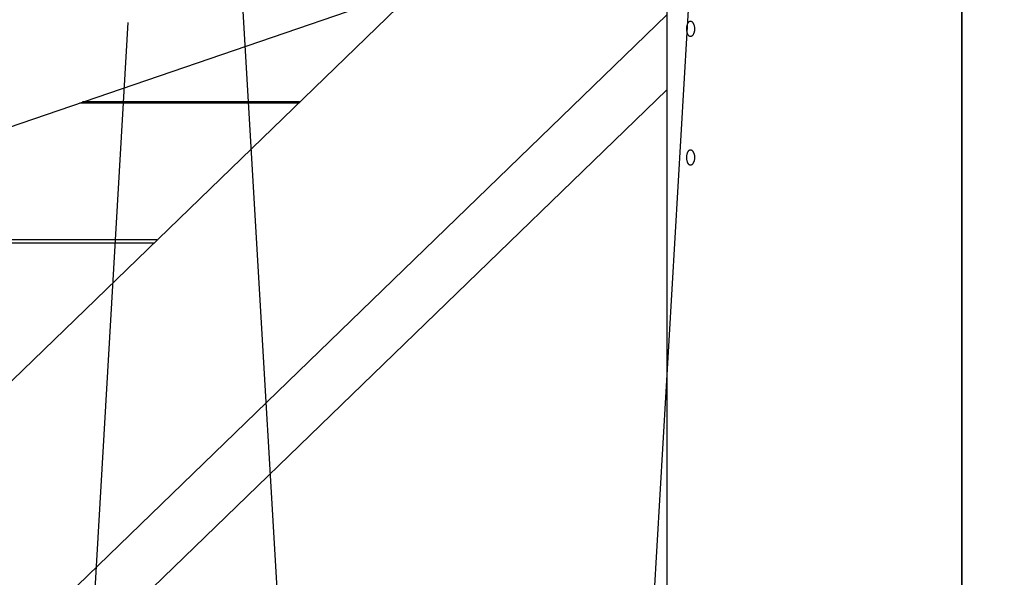
# Model space of a CAD drawing. Extents: x -37.6 to 37.6, y -26.6 to 26.6.
# Drawn here: x -11 to -7.2, y -7.9 to -5.7 of the extents above; entities that cross this region are included whole.
import ezdxf

# ---------------------------------------------------------------- set-up
doc = ezdxf.new("R2010")
doc.units = 0
doc.layers.get('0').update_dxf_attribs({"linetype": 'CONTINUOUS'})

msp = doc.modelspace()

# ---------------------------------------------------------------- linework, layer by layer
at = {"color": 0}
for points in [[(-28.1495, -11.9942), (-3.5264, -3.5593)], [(-10.2626, -4.2214), (-9.8985, -10.4107)], [(-7.3829, -4.8803), (-7.3829, -9.5877)], [(-7.3818, -4.8799), (-7.3818, -9.5877)], [(-8.4039, -4.9811), (-8.7649, -11.1705)], [(-8.5283, -5.2727), (-8.5283, -9.9679)], [(-9.4945, -5.6037), (-16.8079, -12.6898)], [(-15.7297, -12.6898), (-8.5283, -5.7122)], [(-8.4502, -5.7663), (-8.4502, -5.7643), (-8.4501, -5.7625), (-8.45, -5.7605), (-8.4498, -5.7587), (-8.4495, -5.7568), (-8.4492, -5.7551), (-8.4488, -5.7533), (-8.4485, -5.7516), (-8.448, -5.75), (-8.4475, -5.7484), (-8.4469, -5.7469), (-8.4463, -5.7455), (-8.4457, -5.7441), (-8.445, -5.7429), (-8.4442, -5.7417), (-8.4435, -5.7407), (-8.4427, -5.7397), (-8.4418, -5.7389), (-8.441, -5.7382), (-8.4401, -5.7376), (-8.4392, -5.7371), (-8.4383, -5.7367), (-8.4374, -5.7364), (-8.4364, -5.7363), (-8.4355, -5.7363), (-8.4346, -5.7363), (-8.4337, -5.7366), (-8.4327, -5.7369), (-8.4317, -5.7373), (-8.4308, -5.738), (-8.4299, -5.7386), (-8.429, -5.7394), (-8.4281, -5.7403), (-8.4273, -5.7413), (-8.4265, -5.7424), (-8.4257, -5.7437), (-8.4249, -5.745), (-8.4242, -5.7464), (-8.4236, -5.7478), (-8.423, -5.7493), (-8.4225, -5.7509), (-8.422, -5.7525), (-8.4216, -5.7542), (-8.4212, -5.756), (-8.4209, -5.7578), (-8.4206, -5.7596), (-8.4204, -5.7615), (-8.4203, -5.7633), (-8.4202, -5.7653), (-8.4202, -5.7672), (-8.4203, -5.769), (-8.4204, -5.771), (-8.4206, -5.7728), (-8.4209, -5.7747), (-8.4212, -5.7764), (-8.4216, -5.7782), (-8.4219, -5.7799), (-8.4225, -5.7816), (-8.423, -5.7831), (-8.4236, -5.7847), (-8.4242, -5.7861), (-8.4249, -5.7875), (-8.4256, -5.7888), (-8.4264, -5.7901), (-8.4273, -5.7912), (-8.4281, -5.7922), (-8.429, -5.7931), (-8.4298, -5.7939), (-8.4307, -5.7946), (-8.4317, -5.7952), (-8.4327, -5.7956), (-8.4336, -5.7959), (-8.4346, -5.7962), (-8.4355, -5.7963), (-8.4364, -5.7963), (-8.4374, -5.7961), (-8.4384, -5.7958), (-8.4393, -5.7954), (-8.4402, -5.7949), (-8.4411, -5.7943), (-8.4419, -5.7936), (-8.4428, -5.7927), (-8.4435, -5.7918), (-8.4443, -5.7908), (-8.445, -5.7896), (-8.4457, -5.7884), (-8.4463, -5.7871), (-8.4469, -5.7856), (-8.4475, -5.7841), (-8.448, -5.7826), (-8.4485, -5.7809), (-8.4488, -5.7792), (-8.4492, -5.7774), (-8.4495, -5.7757), (-8.4498, -5.7738), (-8.45, -5.772), (-8.4501, -5.7701), (-8.4502, -5.7682), (-8.4502, -5.7663)], [(-10.6215, -5.7409), (-10.9826, -11.9302)], [(-8.5283, -6.003), (-14.6455, -11.9301)], [(-10.808, -6.0536), (-9.9588, -6.0536)], [(-9.9555, -6.0504), (-10.7986, -6.0504)], [(-8.4502, -6.2665), (-8.4502, -6.2645), (-8.4501, -6.2626), (-8.45, -6.2608), (-8.4498, -6.2589), (-8.4495, -6.2571), (-8.4492, -6.2553), (-8.4488, -6.2535), (-8.4485, -6.2518), (-8.448, -6.2501), (-8.4475, -6.2486), (-8.4469, -6.2471), (-8.4463, -6.2457), (-8.4457, -6.2443), (-8.445, -6.2431), (-8.4442, -6.242), (-8.4435, -6.2409), (-8.4427, -6.2399), (-8.4418, -6.2391), (-8.441, -6.2383), (-8.4401, -6.2378), (-8.4392, -6.2372), (-8.4383, -6.2369), (-8.4374, -6.2366), (-8.4364, -6.2365), (-8.4355, -6.2365), (-8.4346, -6.2366), (-8.4337, -6.2368), (-8.4327, -6.2371), (-8.4317, -6.2376), (-8.4308, -6.2381), (-8.4299, -6.2388), (-8.429, -6.2396), (-8.4281, -6.2405), (-8.4273, -6.2415), (-8.4265, -6.2426), (-8.4257, -6.2438), (-8.4249, -6.2451), (-8.4242, -6.2465), (-8.4236, -6.248), (-8.423, -6.2495), (-8.4225, -6.2511), (-8.422, -6.2527), (-8.4216, -6.2544), (-8.4212, -6.2561), (-8.4209, -6.258), (-8.4206, -6.2598), (-8.4204, -6.2616), (-8.4203, -6.2635), (-8.4202, -6.2654), (-8.4202, -6.2673), (-8.4203, -6.2693), (-8.4204, -6.2712), (-8.4206, -6.273), (-8.4209, -6.2748), (-8.4212, -6.2767), (-8.4216, -6.2784), (-8.4219, -6.2801), (-8.4225, -6.2817), (-8.423, -6.2834), (-8.4236, -6.2849), (-8.4242, -6.2864), (-8.4249, -6.2878), (-8.4256, -6.2891), (-8.4264, -6.2902), (-8.4273, -6.2914), (-8.4281, -6.2924), (-8.429, -6.2933), (-8.4298, -6.2941), (-8.4307, -6.2948), (-8.4317, -6.2953), (-8.4327, -6.2958), (-8.4336, -6.2962), (-8.4346, -6.2964), (-8.4355, -6.2965), (-8.4364, -6.2965), (-8.4374, -6.2963), (-8.4384, -6.296), (-8.4393, -6.2956), (-8.4402, -6.2951), (-8.4411, -6.2945), (-8.4419, -6.2938), (-8.4428, -6.2929), (-8.4435, -6.292), (-8.4443, -6.2909), (-8.445, -6.2898), (-8.4457, -6.2885), (-8.4463, -6.2872), (-8.4469, -6.2858), (-8.4475, -6.2844), (-8.448, -6.2827), (-8.4485, -6.2811), (-8.4488, -6.2794), (-8.4492, -6.2777), (-8.4495, -6.2759), (-8.4498, -6.274), (-8.45, -6.2722), (-8.4501, -6.2703), (-8.4502, -6.2684), (-8.4502, -6.2665)], [(-10.523, -6.6002), (-12.4036, -6.6002)], [(-10.5097, -6.5873), (-12.366, -6.5873)]]:
    msp.add_lwpolyline(points, dxfattribs=at)

doc.saveas('drawing.dxf')
